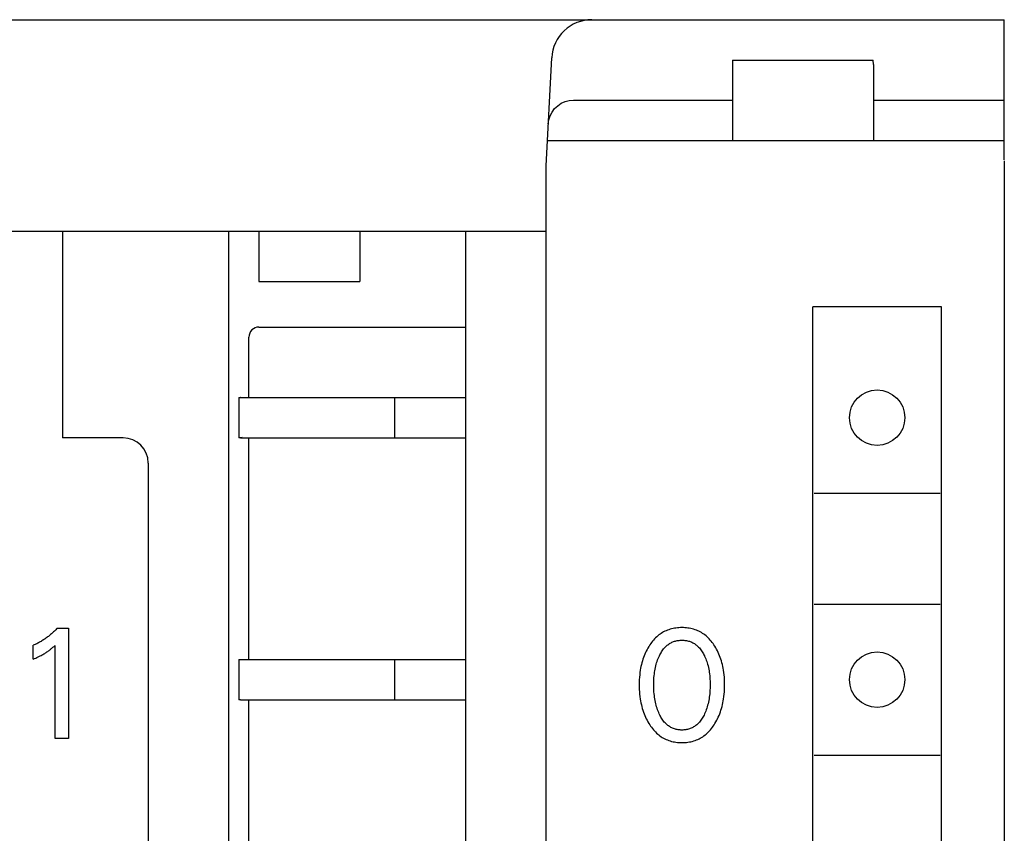
# Model space of a CAD drawing. Extents: x 0 to 594, y 0 to 420.
# Drawn here: x 143 to 162, y 329 to 345 of the extents above; entities that cross this region are included whole.
import ezdxf

# ---------------------------------------------------------------- set-up
doc = ezdxf.new("R2010")
doc.units = 0
doc.header["$LTSCALE"] = 32.67
doc.header["$MEASUREMENT"] = 0
doc.layers.add('20000_FRONT_O', color=7, linetype='CONTINUOUS')

msp = doc.modelspace()

# ---------------------------------------------------------------- linework, layer by layer
at = {"layer": '20000_FRONT_O', "color": 7, "linetype": 'Continuous'}
for p, q in [((122.29797, 345.25364), (162.29797, 345.25364)), ((162.29797, 342.4707), (162.29797, 345.25364)), ((153.19797, 342.35364), (153.31022, 344.49551)), ((156.89797, 344.45364), (156.89797, 342.85364)), ((156.89797, 344.45364), (159.69266, 344.45364)), ((159.69564, 344.42251), (159.69266, 344.45364)), ((159.6974, 344.39252), (159.69564, 344.42251)), ((159.69797, 344.36369), (159.6974, 344.39252)), ((159.69797, 344.36369), (159.69797, 342.85364)), ((153.3676, 343.48861), (153.42934, 343.54702)), ((153.42934, 343.54702), (153.50033, 343.59457)), ((153.50033, 343.59457), (153.57758, 343.62929)), ((153.57758, 343.62929), (153.65913, 343.65046)), ((153.65913, 343.65046), (153.74168, 343.65749)), ((153.74168, 343.65749), (156.89797, 343.65749)), ((159.69797, 343.65749), (162.29797, 343.65749)), ((153.25281, 343.26709), (153.27799, 343.34625)), ((153.27799, 343.34625), (153.3165, 343.42075)), ((153.3165, 343.42075), (153.3676, 343.48861)), ((153.24161, 343.18634), (153.25281, 343.26709)), ((153.22418, 342.85364), (162.29797, 342.85364)), ((153.19797, 223.15364), (153.19797, 342.35364)), ((162.29797, 342.45364), (162.29797, 223.05364)), ((131.39797, 341.05364), (153.19797, 341.05364)), ((143.59797, 341.05364), (143.59797, 336.95364)), ((146.89797, 288.70364), (146.89797, 341.05364)), ((147.49797, 341.05364), (147.49797, 340.05364)), ((149.49797, 341.05364), (149.49797, 340.05364)), ((151.59797, 341.05364), (151.59797, 287.25364)), ((147.49797, 340.05364), (149.49797, 340.05364)), ((158.49797, 288.35364), (158.49797, 339.55364)), ((161.04797, 339.55364), (158.49797, 339.55364)), ((161.04797, 288.35364), (161.04797, 339.55364)), ((147.49797, 339.15364), (151.59797, 339.15364)), ((147.29797, 337.75364), (147.29797, 338.95364)), ((147.09797, 337.75364), (147.09797, 336.95364)), ((147.09797, 337.75364), (151.59797, 337.75364)), ((147.13205, 337.75336), (147.12374, 337.75364)), ((147.16573, 337.74731), (147.13205, 337.75336)), ((150.19797, 336.95364), (150.19797, 337.75364)), ((144.79797, 336.95364), (143.59797, 336.95364)), ((147.12374, 336.95364), (147.09797, 336.95364)), ((147.13205, 336.95392), (147.12374, 336.95364)), ((147.16573, 336.95997), (147.13205, 336.95392)), ((147.13205, 336.95364), (151.59797, 336.95364)), ((147.29797, 332.55364), (147.29797, 336.95364)), ((145.29797, 336.45364), (145.29797, 288.15364)), ((158.52297, 335.85364), (161.02297, 335.85364)), ((158.52297, 333.65364), (161.02297, 333.65364)), ((143.47725, 333.15906), (143.4634, 333.14471)), ((143.49089, 333.17358), (143.47725, 333.15906)), ((143.49089, 333.17358), (143.71542, 333.17358)), ((143.71542, 333.17358), (143.71542, 330.98606)), ((155.69205, 333.16222), (155.66375, 333.15446)), ((155.72065, 333.16884), (155.69205, 333.16222)), ((155.74951, 333.17434), (155.72065, 333.16884)), ((155.77859, 333.17877), (155.74951, 333.17434)), ((155.80783, 333.18215), (155.77859, 333.17877)), ((155.83721, 333.18452), (155.80783, 333.18215)), ((155.86666, 333.18592), (155.83721, 333.18452)), ((155.89617, 333.18638), (155.86666, 333.18592)), ((155.92574, 333.18594), (155.89617, 333.18638)), ((155.95528, 333.18455), (155.92574, 333.18594)), ((155.98473, 333.18218), (155.95528, 333.18455)), ((156.01405, 333.17881), (155.98473, 333.18218)), ((156.0432, 333.17439), (156.01405, 333.17881)), ((156.07213, 333.16888), (156.0432, 333.17439)), ((156.10082, 333.16225), (156.07213, 333.16888)), ((156.1292, 333.15447), (156.10082, 333.16225)), ((143.25287, 332.9666), (143.23682, 332.95564)), ((143.26877, 332.97778), (143.25287, 332.9666)), ((143.28451, 332.98918), (143.26877, 332.97778)), ((143.3001, 333.00079), (143.28451, 332.98918)), ((143.31552, 333.01262), (143.3001, 333.00079)), ((143.33079, 333.02466), (143.31552, 333.01262)), ((143.34589, 333.03689), (143.33079, 333.02466)), ((143.36121, 333.04966), (143.34589, 333.03689)), ((143.37636, 333.06264), (143.36121, 333.04966)), ((143.39133, 333.07583), (143.37636, 333.06264)), ((143.40612, 333.08921), (143.39133, 333.07583)), ((143.42072, 333.1028), (143.40612, 333.08921)), ((143.43514, 333.11658), (143.42072, 333.1028)), ((143.44937, 333.13055), (143.43514, 333.11658)), ((143.4634, 333.14471), (143.44937, 333.13055)), ((155.37347, 332.98264), (155.35244, 332.96124)), ((155.39532, 333.0032), (155.37347, 332.98264)), ((155.41802, 333.02284), (155.39532, 333.0032)), ((155.43984, 333.04021), (155.41802, 333.02284)), ((155.46236, 333.05672), (155.43984, 333.04021)), ((155.48554, 333.07233), (155.46236, 333.05672)), ((155.50931, 333.08701), (155.48554, 333.07233)), ((155.53365, 333.10073), (155.50931, 333.08701)), ((155.55852, 333.11347), (155.53365, 333.10073)), ((155.58385, 333.1252), (155.55852, 333.11347)), ((155.60962, 333.13588), (155.58385, 333.1252)), ((155.63578, 333.1455), (155.60962, 333.13588)), ((155.66375, 333.15446), (155.63578, 333.1455)), ((156.15724, 333.1455), (156.1292, 333.15447)), ((156.18341, 333.13589), (156.15724, 333.1455)), ((156.20919, 333.12522), (156.18341, 333.13589)), ((156.23454, 333.1135), (156.20919, 333.12522)), ((156.25941, 333.10076), (156.23454, 333.1135)), ((156.28375, 333.08704), (156.25941, 333.10076)), ((156.30753, 333.07236), (156.28375, 333.08704)), ((156.3307, 333.05675), (156.30753, 333.07236)), ((156.3532, 333.04023), (156.3307, 333.05675)), ((156.37501, 333.02284), (156.3532, 333.04023)), ((156.39763, 333.0032), (156.37501, 333.02284)), ((156.4194, 332.98264), (156.39763, 333.0032)), ((156.44034, 332.96123), (156.4194, 332.98264)), ((143.03428, 332.843), (143.01659, 332.83524)), ((143.01659, 332.56083), (143.01659, 332.83524)), ((143.05185, 332.85102), (143.03428, 332.843)), ((143.0693, 332.85929), (143.05185, 332.85102)), ((143.08662, 332.86782), (143.0693, 332.85929)), ((143.10382, 332.8766), (143.08662, 332.86782)), ((143.12088, 332.88562), (143.10382, 332.8766)), ((143.13781, 332.89489), (143.12088, 332.88562)), ((143.15461, 332.90439), (143.13781, 332.89489)), ((143.17127, 332.91414), (143.15461, 332.90439)), ((143.18779, 332.92411), (143.17127, 332.91414)), ((143.20428, 332.93439), (143.18779, 332.92411)), ((143.22063, 332.9449), (143.20428, 332.93439)), ((143.23682, 332.95564), (143.22063, 332.9449)), ((143.36787, 332.76231), (143.38127, 332.77322)), ((143.38127, 332.77322), (143.39452, 332.78431)), ((143.39452, 332.78431), (143.40763, 332.79557)), ((143.40763, 332.79557), (143.42905, 332.81448)), ((143.42905, 332.81448), (143.4502, 332.83368)), ((143.4502, 330.98606), (143.4502, 332.83368)), ((155.21993, 332.78024), (155.20347, 332.75047)), ((155.23733, 332.80951), (155.21993, 332.78024)), ((155.24287, 332.81842), (155.23733, 332.80951)), ((155.25923, 332.84362), (155.24287, 332.81842)), ((155.27633, 332.86835), (155.25923, 332.84362)), ((155.29419, 332.89254), (155.27633, 332.86835)), ((155.31282, 332.91612), (155.29419, 332.89254)), ((155.33223, 332.93904), (155.31282, 332.91612)), ((155.35244, 332.96124), (155.33223, 332.93904)), ((155.53359, 332.76432), (155.54851, 332.782)), ((155.54851, 332.782), (155.56423, 332.79901)), ((155.56423, 332.79901), (155.57718, 332.8119)), ((155.57718, 332.8119), (155.59063, 332.82431)), ((155.59063, 332.82431), (155.60454, 332.83621)), ((155.60454, 332.83621), (155.6189, 332.84756)), ((155.6189, 332.84756), (155.6337, 332.85834)), ((155.6337, 332.85834), (155.6489, 332.86851)), ((155.6489, 332.86851), (155.66449, 332.87804)), ((155.66449, 332.87804), (155.68045, 332.88689)), ((155.68045, 332.88689), (155.69676, 332.89503)), ((155.69676, 332.89503), (155.7134, 332.90244)), ((155.7134, 332.90244), (155.73076, 332.90924)), ((155.73076, 332.90924), (155.74841, 332.91524)), ((155.74841, 332.91524), (155.76631, 332.92047)), ((155.76631, 332.92047), (155.78445, 332.92494)), ((155.78445, 332.92494), (155.80277, 332.92868)), ((155.80277, 332.92868), (155.82126, 332.93169)), ((155.82126, 332.93169), (155.83987, 332.934)), ((155.83987, 332.934), (155.85858, 332.93563)), ((155.85858, 332.93563), (155.87736, 332.9366)), ((155.87736, 332.9366), (155.89617, 332.93691)), ((155.89617, 332.93691), (155.91497, 332.9366)), ((155.91497, 332.9366), (155.93375, 332.93563)), ((155.93375, 332.93563), (155.95246, 332.934)), ((155.95246, 332.934), (155.97107, 332.93169)), ((155.97107, 332.93169), (155.98956, 332.92868)), ((155.98956, 332.92868), (156.00788, 332.92494)), ((156.00788, 332.92494), (156.02602, 332.92047)), ((156.02602, 332.92047), (156.04392, 332.91524)), ((156.04392, 332.91524), (156.06157, 332.90924)), ((156.06157, 332.90924), (156.07894, 332.90244)), ((156.07894, 332.90244), (156.09557, 332.89503)), ((156.09557, 332.89503), (156.11188, 332.88689)), ((156.11188, 332.88689), (156.12784, 332.87804)), ((156.12784, 332.87804), (156.14343, 332.86851)), ((156.14343, 332.86851), (156.15863, 332.85834)), ((156.15863, 332.85834), (156.17343, 332.84756)), ((156.17343, 332.84756), (156.18779, 332.83621)), ((156.18779, 332.83621), (156.20171, 332.82431)), ((156.20171, 332.82431), (156.21515, 332.8119)), ((156.21515, 332.8119), (156.2281, 332.79901)), ((156.2281, 332.79901), (156.24382, 332.782)), ((156.24382, 332.782), (156.25874, 332.76432)), ((156.46047, 332.93903), (156.44034, 332.96123)), ((156.4798, 332.9161), (156.46047, 332.93903)), ((156.49835, 332.89251), (156.4798, 332.9161)), ((156.51613, 332.86833), (156.49835, 332.89251)), ((156.53316, 332.84361), (156.51613, 332.86833)), ((156.54946, 332.81842), (156.53316, 332.84361)), ((156.56787, 332.78799), (156.54946, 332.81842)), ((156.58529, 332.75703), (156.56787, 332.78799)), ((143.01659, 332.56083), (143.04112, 332.57165)), ((143.04112, 332.57165), (143.06557, 332.5827)), ((143.06557, 332.5827), (143.08992, 332.59399)), ((143.08992, 332.59399), (143.11414, 332.60558)), ((143.11414, 332.60558), (143.13821, 332.61748)), ((143.13821, 332.61748), (143.15597, 332.62654)), ((143.15597, 332.62654), (143.17363, 332.6358)), ((143.17363, 332.6358), (143.19117, 332.64529)), ((143.19117, 332.64529), (143.20858, 332.655)), ((143.20858, 332.655), (143.22586, 332.66496)), ((143.22586, 332.66496), (143.24298, 332.67517)), ((143.24298, 332.67517), (143.25799, 332.68441)), ((143.25799, 332.68441), (143.27287, 332.69387)), ((143.27287, 332.69387), (143.28761, 332.70355)), ((143.28761, 332.70355), (143.3022, 332.71344)), ((143.3022, 332.71344), (143.31664, 332.72356)), ((143.31664, 332.72356), (143.33092, 332.73389)), ((143.33092, 332.73389), (143.34337, 332.74319)), ((143.34337, 332.74319), (143.35569, 332.75267)), ((143.35569, 332.75267), (143.36787, 332.76231)), ((155.13459, 332.59528), (155.12235, 332.5599)), ((155.14661, 332.62706), (155.13459, 332.59528)), ((155.15949, 332.65851), (155.14661, 332.62706)), ((155.17325, 332.68957), (155.15949, 332.65851)), ((155.18791, 332.72024), (155.17325, 332.68957)), ((155.20347, 332.75047), (155.18791, 332.72024)), ((155.41379, 332.54383), (155.42456, 332.57176)), ((155.42456, 332.57176), (155.43618, 332.59937)), ((155.43618, 332.59937), (155.44868, 332.62664)), ((155.44868, 332.62664), (155.45894, 332.64741)), ((155.45894, 332.64741), (155.46977, 332.66791)), ((155.46977, 332.66791), (155.4812, 332.68807)), ((155.4812, 332.68807), (155.49326, 332.70785)), ((155.49326, 332.70785), (155.50599, 332.72719)), ((155.50599, 332.72719), (155.51943, 332.74603)), ((155.51943, 332.74603), (155.53359, 332.76432)), ((156.25874, 332.76432), (156.2729, 332.74603)), ((156.2729, 332.74603), (156.28634, 332.72719)), ((156.28634, 332.72719), (156.29907, 332.70785)), ((156.29907, 332.70785), (156.31113, 332.68807)), ((156.31113, 332.68807), (156.32256, 332.66791)), ((156.32256, 332.66791), (156.33339, 332.64741)), ((156.33339, 332.64741), (156.34365, 332.62664)), ((156.34365, 332.62664), (156.34695, 332.61965)), ((156.34695, 332.61965), (156.35871, 332.59347)), ((156.35871, 332.59347), (156.36968, 332.56699)), ((156.60172, 332.72556), (156.58529, 332.75703)), ((156.61716, 332.69362), (156.60172, 332.72556)), ((156.63164, 332.66124), (156.61716, 332.69362)), ((156.64517, 332.62845), (156.63164, 332.66124)), ((156.65774, 332.59528), (156.64517, 332.62845)), ((156.66999, 332.5599), (156.65774, 332.59528)), ((147.09797, 332.55364), (147.09797, 331.75364)), ((147.09797, 332.55364), (151.59797, 332.55364)), ((150.19797, 331.75364), (150.19797, 332.55364)), ((155.07604, 332.37856), (155.06963, 332.34166)), ((155.08338, 332.41529), (155.07604, 332.37856)), ((155.09166, 332.45183), (155.08338, 332.41529)), ((155.1009, 332.48813), (155.09166, 332.45183)), ((155.11112, 332.52417), (155.1009, 332.48813)), ((155.12235, 332.5599), (155.11112, 332.52417)), ((155.36408, 332.36377), (155.37067, 332.39551)), ((155.37067, 332.39551), (155.37807, 332.42708)), ((155.37807, 332.42708), (155.38631, 332.45842)), ((155.38631, 332.45842), (155.3947, 332.48713)), ((155.3947, 332.48713), (155.40385, 332.51561)), ((155.40385, 332.51561), (155.41379, 332.54383)), ((156.36968, 332.56699), (156.37986, 332.54021)), ((156.37986, 332.54021), (156.3893, 332.51318)), ((156.3893, 332.51318), (156.39801, 332.48591)), ((156.39801, 332.48591), (156.40602, 332.45842)), ((156.40602, 332.45842), (156.41426, 332.42708)), ((156.41426, 332.42708), (156.42166, 332.39551)), ((156.42166, 332.39551), (156.42825, 332.36377)), ((156.68122, 332.52418), (156.66999, 332.5599)), ((156.69144, 332.48814), (156.68122, 332.52418)), ((156.70068, 332.45184), (156.69144, 332.48814)), ((156.70895, 332.4153), (156.70068, 332.45184)), ((156.71629, 332.37856), (156.70895, 332.4153)), ((156.7227, 332.34166), (156.71629, 332.37856)), ((155.05316, 332.20006), (155.05026, 332.15261)), ((155.05731, 332.2474), (155.05316, 332.20006)), ((155.06277, 332.29462), (155.05731, 332.2474)), ((155.06963, 332.34166), (155.06277, 332.29462)), ((155.3394, 332.16125), (155.34179, 332.19679)), ((155.34179, 332.19679), (155.34494, 332.23227)), ((155.34494, 332.23227), (155.34889, 332.26768)), ((155.34889, 332.26768), (155.35322, 332.29982)), ((155.35322, 332.29982), (155.35827, 332.33186)), ((155.35827, 332.33186), (155.36408, 332.36377)), ((156.42825, 332.36377), (156.43406, 332.33186)), ((156.43406, 332.33186), (156.43911, 332.29982)), ((156.43911, 332.29982), (156.44344, 332.26768)), ((156.44344, 332.26768), (156.44739, 332.23227)), ((156.44739, 332.23227), (156.45054, 332.19679)), ((156.45054, 332.19679), (156.45293, 332.16125)), ((156.72956, 332.29461), (156.7227, 332.34166)), ((156.73503, 332.2474), (156.72956, 332.29461)), ((156.73918, 332.20005), (156.73503, 332.2474)), ((156.74207, 332.15261), (156.73918, 332.20005)), ((155.04856, 332.10509), (155.04797, 332.05754)), ((155.04797, 332.05754), (155.04848, 332.00919)), ((155.04848, 332.00919), (155.05013, 331.96087)), ((155.05026, 332.15261), (155.04856, 332.10509)), ((155.33642, 332.05442), (155.33675, 332.09005)), ((155.33672, 332.01827), (155.33642, 332.05442)), ((155.33767, 331.98214), (155.33672, 332.01827)), ((155.33675, 332.09005), (155.33773, 332.12566)), ((155.33773, 332.12566), (155.3394, 332.16125)), ((156.45293, 332.16125), (156.4546, 332.12566)), ((156.4546, 332.12566), (156.45558, 332.09005)), ((156.45561, 332.01827), (156.45466, 331.98214)), ((156.45558, 332.09005), (156.45591, 332.05442)), ((156.45591, 332.05442), (156.45561, 332.01827)), ((156.74378, 332.10509), (156.74207, 332.15261)), ((156.74219, 331.9611), (156.74385, 332.0093)), ((156.74436, 332.05754), (156.74378, 332.10509)), ((156.74385, 332.0093), (156.74436, 332.05754)), ((155.05013, 331.96087), (155.05299, 331.91261)), ((155.05299, 331.91261), (155.05709, 331.86446)), ((155.05709, 331.86446), (155.06251, 331.81643)), ((155.06251, 331.81643), (155.06928, 331.76857)), ((155.33932, 331.94604), (155.33767, 331.98214)), ((155.34168, 331.90998), (155.33932, 331.94604)), ((155.34481, 331.87397), (155.34168, 331.90998)), ((155.34872, 331.83804), (155.34481, 331.87397)), ((155.353, 331.8054), (155.34872, 331.83804)), ((155.35798, 331.77285), (155.353, 331.8054)), ((156.43933, 331.8054), (156.43435, 331.77285)), ((156.44361, 331.83804), (156.43933, 331.8054)), ((156.44752, 331.87397), (156.44361, 331.83804)), ((156.45065, 331.90998), (156.44752, 331.87397)), ((156.45302, 331.94604), (156.45065, 331.90998)), ((156.45466, 331.98214), (156.45302, 331.94604)), ((156.72305, 331.76926), (156.72982, 331.81701)), ((156.72982, 331.81701), (156.73523, 331.86492)), ((156.73523, 331.86492), (156.73933, 331.91296)), ((156.73933, 331.91296), (156.74219, 331.9611)), ((147.12374, 331.75364), (147.09797, 331.75364)), ((147.13205, 331.75392), (147.12374, 331.75364)), ((147.13205, 331.75364), (151.59797, 331.75364)), ((147.29797, 327.35364), (147.29797, 331.75364)), ((155.06928, 331.76857), (155.0756, 331.7311)), ((155.0756, 331.7311), (155.08281, 331.69379)), ((155.08281, 331.69379), (155.09094, 331.65667)), ((155.09094, 331.65667), (155.10003, 331.61977)), ((155.10003, 331.61977), (155.11008, 331.58314)), ((155.36371, 331.74043), (155.35798, 331.77285)), ((155.37021, 331.70816), (155.36371, 331.74043)), ((155.3775, 331.67607), (155.37021, 331.70816)), ((155.38562, 331.64418), (155.3775, 331.67607)), ((155.39387, 331.61498), (155.38562, 331.64418)), ((155.40289, 331.586), (155.39387, 331.61498)), ((156.39846, 331.61498), (156.38944, 331.586)), ((156.40671, 331.64418), (156.39846, 331.61498)), ((156.41483, 331.67607), (156.40671, 331.64418)), ((156.42213, 331.70816), (156.41483, 331.67607)), ((156.42862, 331.74043), (156.42213, 331.70816)), ((156.43435, 331.77285), (156.42862, 331.74043)), ((156.68222, 331.58384), (156.69228, 331.62047)), ((156.69228, 331.62047), (156.70136, 331.65737)), ((156.70136, 331.65737), (156.70951, 331.69449)), ((156.70951, 331.69449), (156.71673, 331.7318)), ((156.71673, 331.7318), (156.72305, 331.76926)), ((155.11008, 331.58314), (155.12114, 331.5468)), ((155.12114, 331.5468), (155.13321, 331.51079)), ((155.13321, 331.51079), (155.14554, 331.47717)), ((155.14554, 331.47717), (155.15882, 331.44392)), ((155.15882, 331.44392), (155.17305, 331.41106)), ((155.17305, 331.41106), (155.18825, 331.37862)), ((155.41269, 331.55727), (155.40289, 331.586)), ((155.42331, 331.52881), (155.41269, 331.55727)), ((155.43478, 331.50067), (155.42331, 331.52881)), ((155.44712, 331.47285), (155.43478, 331.50067)), ((155.45733, 331.45151), (155.44712, 331.47285)), ((155.46812, 331.43043), (155.45733, 331.45151)), ((155.47953, 331.40969), (155.46812, 331.43043)), ((155.49159, 331.38933), (155.47953, 331.40969)), ((156.3128, 331.40969), (156.30074, 331.38933)), ((156.32421, 331.43043), (156.3128, 331.40969)), ((156.335, 331.45151), (156.32421, 331.43043)), ((156.34521, 331.47285), (156.335, 331.45151)), ((156.35755, 331.50067), (156.34521, 331.47285)), ((156.36902, 331.52881), (156.35755, 331.50067)), ((156.37964, 331.55727), (156.36902, 331.52881)), ((156.38944, 331.586), (156.37964, 331.55727)), ((156.60407, 331.37893), (156.61926, 331.41147)), ((156.61926, 331.41147), (156.6335, 331.44443)), ((156.6335, 331.44443), (156.64678, 331.47778)), ((156.64678, 331.47778), (156.65912, 331.51148)), ((156.65912, 331.51148), (156.67118, 331.54749)), ((156.67118, 331.54749), (156.68222, 331.58384)), ((155.18825, 331.37862), (155.20442, 331.34664)), ((155.20442, 331.34664), (155.22159, 331.31515)), ((155.22159, 331.31515), (155.23975, 331.28419)), ((155.23975, 331.28419), (155.25606, 331.25821)), ((155.25606, 331.25821), (155.27312, 331.23271)), ((155.27312, 331.23271), (155.29095, 331.20774)), ((155.29095, 331.20774), (155.30958, 331.18338)), ((155.50433, 331.36941), (155.49159, 331.38933)), ((155.51779, 331.34999), (155.50433, 331.36941)), ((155.53201, 331.33112), (155.51779, 331.34999)), ((155.54702, 331.31287), (155.53201, 331.33112)), ((155.56285, 331.29527), (155.54702, 331.31287)), ((155.57579, 331.28205), (155.56285, 331.29527)), ((155.58923, 331.2693), (155.57579, 331.28205)), ((155.60315, 331.25706), (155.58923, 331.2693)), ((155.61754, 331.24537), (155.60315, 331.25706)), ((155.63238, 331.23427), (155.61754, 331.24537)), ((155.64764, 331.22378), (155.63238, 331.23427)), ((155.6633, 331.21395), (155.64764, 331.22378)), ((155.67935, 331.2048), (155.6633, 331.21395)), ((155.69577, 331.19639), (155.67935, 331.2048)), ((156.11298, 331.2048), (156.09656, 331.19639)), ((156.12903, 331.21395), (156.11298, 331.2048)), ((156.14469, 331.22378), (156.12903, 331.21395)), ((156.15995, 331.23427), (156.14469, 331.22378)), ((156.17479, 331.24537), (156.15995, 331.23427)), ((156.18918, 331.25706), (156.17479, 331.24537)), ((156.2031, 331.2693), (156.18918, 331.25706)), ((156.21654, 331.28205), (156.2031, 331.2693)), ((156.22948, 331.29527), (156.21654, 331.28205)), ((156.24531, 331.31287), (156.22948, 331.29527)), ((156.26032, 331.33112), (156.24531, 331.31287)), ((156.27454, 331.34999), (156.26032, 331.33112)), ((156.288, 331.36941), (156.27454, 331.34999)), ((156.30074, 331.38933), (156.288, 331.36941)), ((156.48307, 331.18338), (156.50161, 331.20775)), ((156.50161, 331.20775), (156.51937, 331.23272)), ((156.51937, 331.23272), (156.53635, 331.25822)), ((156.53635, 331.25822), (156.55258, 331.28419)), ((156.55258, 331.28419), (156.57074, 331.31526)), ((156.57074, 331.31526), (156.5879, 331.34685)), ((156.5879, 331.34685), (156.60407, 331.37893)), ((155.30958, 331.18338), (155.32902, 331.15967)), ((155.32902, 331.15967), (155.34928, 331.13671)), ((155.34928, 331.13671), (155.3704, 331.11453)), ((155.3704, 331.11453), (155.39238, 331.09322)), ((155.39238, 331.09322), (155.41525, 331.07283)), ((155.41525, 331.07283), (155.43708, 331.05493)), ((155.43708, 331.05493), (155.45964, 331.03791)), ((155.45964, 331.03791), (155.48287, 331.02179)), ((155.48287, 331.02179), (155.50674, 331.00662)), ((155.71253, 331.18873), (155.69577, 331.19639)), ((155.72993, 331.18175), (155.71253, 331.18873)), ((155.74763, 331.17557), (155.72993, 331.18175)), ((155.7656, 331.17019), (155.74763, 331.17557)), ((155.78381, 331.16558), (155.7656, 331.17019)), ((155.80223, 331.16173), (155.78381, 331.16558)), ((155.82081, 331.15862), (155.80223, 331.16173)), ((155.83953, 331.15623), (155.82081, 331.15862)), ((155.85835, 331.15454), (155.83953, 331.15623)), ((155.87724, 331.15354), (155.85835, 331.15454)), ((155.89617, 331.15322), (155.87724, 331.15354)), ((155.91509, 331.15354), (155.89617, 331.15322)), ((155.93398, 331.15454), (155.91509, 331.15354)), ((155.9528, 331.15623), (155.93398, 331.15454)), ((155.97152, 331.15862), (155.9528, 331.15623)), ((155.9901, 331.16173), (155.97152, 331.15862)), ((156.00852, 331.16558), (155.9901, 331.16173)), ((156.02673, 331.17019), (156.00852, 331.16558)), ((156.0447, 331.17557), (156.02673, 331.17019)), ((156.0624, 331.18175), (156.0447, 331.17557)), ((156.0798, 331.18873), (156.0624, 331.18175)), ((156.09656, 331.19639), (156.0798, 331.18873)), ((156.28632, 331.00658), (156.31019, 331.02176)), ((156.31019, 331.02176), (156.33342, 331.03788)), ((156.33342, 331.03788), (156.35596, 331.05492)), ((156.35596, 331.05492), (156.37778, 331.07283)), ((156.37778, 331.07283), (156.40058, 331.09321)), ((156.40058, 331.09321), (156.42248, 331.11452)), ((156.42248, 331.11452), (156.44352, 331.1367)), ((156.44352, 331.1367), (156.46371, 331.15968)), ((156.46371, 331.15968), (156.48307, 331.18338)), ((143.71542, 330.98606), (143.4502, 330.98606)), ((155.50674, 331.00662), (155.5312, 330.99241)), ((155.5312, 330.99241), (155.5562, 330.97922)), ((155.5562, 330.97922), (155.58171, 330.96707)), ((155.58171, 330.96707), (155.60767, 330.95599)), ((155.60767, 330.95599), (155.63405, 330.94602)), ((155.63405, 330.94602), (155.66214, 330.93677)), ((155.66214, 330.93677), (155.6906, 330.92874)), ((155.6906, 330.92874), (155.71938, 330.9219)), ((155.71938, 330.9219), (155.74842, 330.91621)), ((155.74842, 330.91621), (155.7777, 330.91164)), ((155.7777, 330.91164), (155.80716, 330.90814)), ((155.80716, 330.90814), (155.83675, 330.90568)), ((155.83675, 330.90568), (155.86644, 330.90423)), ((155.86644, 330.90423), (155.89617, 330.90375)), ((155.89617, 330.90375), (155.92597, 330.90421)), ((155.92597, 330.90421), (155.95573, 330.90565)), ((155.95573, 330.90565), (155.9854, 330.9081)), ((155.9854, 330.9081), (156.01494, 330.91159)), ((156.01494, 330.91159), (156.04429, 330.91617)), ((156.04429, 330.91617), (156.07341, 330.92186)), ((156.07341, 330.92186), (156.10227, 330.92871)), ((156.10227, 330.92871), (156.1308, 330.93675)), ((156.1308, 330.93675), (156.15897, 330.94602)), ((156.15897, 330.94602), (156.18536, 330.95598)), ((156.18536, 330.95598), (156.21133, 330.96705)), ((156.21133, 330.96705), (156.23685, 330.9792)), ((156.23685, 330.9792), (156.26186, 330.99239)), ((156.26186, 330.99239), (156.28632, 331.00658)), ((158.52297, 330.65364), (161.02297, 330.65364))]:
    msp.add_line(p, q, dxfattribs=at)
for centre in [(159.77297, 337.35364), (159.77297, 332.15364)]:
    msp.add_circle(centre, 0.55, dxfattribs=at)
for centre, radius, start, end in [((154.10913, 344.45364), 0.8, 90, 177), ((147.49797, 338.95364), 0.2, 90, 180), ((144.79797, 336.45364), 0.5, 0, 90)]:
    msp.add_arc(centre, radius, start, end, dxfattribs=at)

doc.saveas('drawing.dxf')
